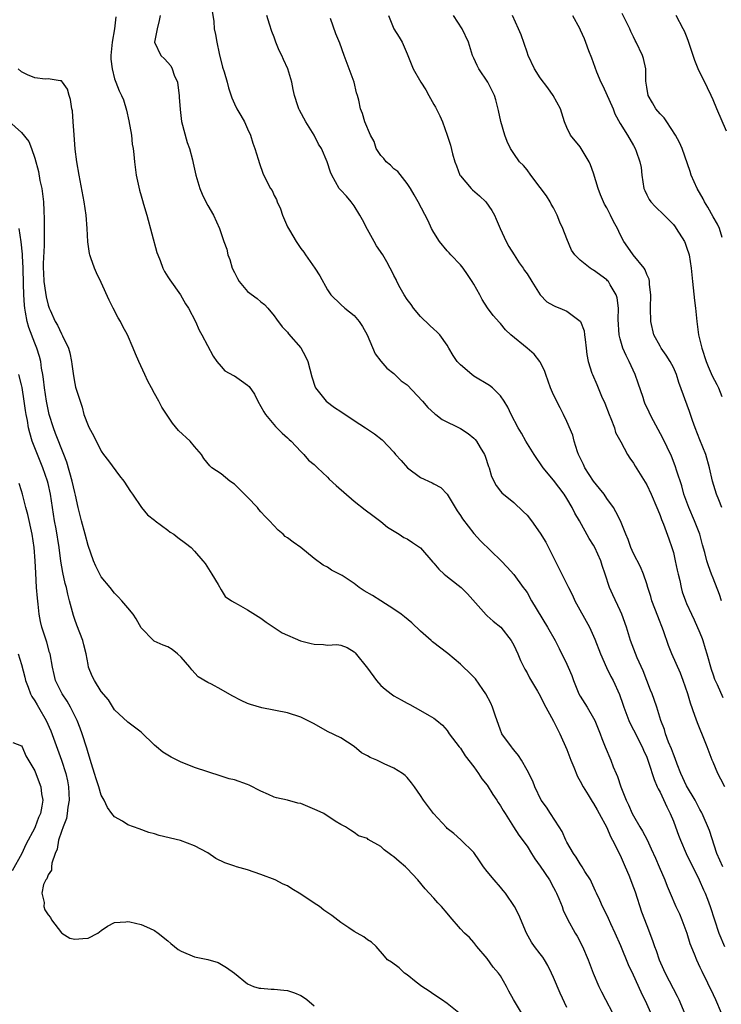
# Model space of a CAD drawing. Units: inches. Extents: x 2577000 to 2580000, y 1539000 to 1542000.
# Drawn here: x 2577375 to 2577480, y 1539918 to 1540066 of the extents above; entities that cross this region are included whole.
import ezdxf

# ---------------------------------------------------------------- set-up
doc = ezdxf.new("R2010")
doc.units = ezdxf.units.IN
doc.header["$MEASUREMENT"] = 0
doc.layers.add('LD25771539_2ft', color=43, linetype='Continuous')

msp = doc.modelspace()

# ---------------------------------------------------------------- linework, layer by layer
at = {"layer": 'LD25771539_2ft'}
for points, elevation in [([(2577389.19, 1540066.81), (2577389, 1540065), (2577388.61, 1540063), (2577388.49, 1540061.51), (2577388.43, 1540061), (2577388.42, 1540060.42), (2577388.61, 1540059), (2577389, 1540057.5), (2577389.18, 1540057), (2577389.7, 1540055.7), (2577390.03, 1540055), (2577390.32, 1540054.32), (2577390.78, 1540052.78), (2577391.16, 1540051.17), (2577391.53, 1540049), (2577391.65, 1540047.65), (2577391.78, 1540047), (2577391.89, 1540046.11), (2577391.98, 1540045), (2577392.24, 1540043), (2577392.74, 1540040.74), (2577393, 1540039.88), (2577393.19, 1540039.19), (2577393.36, 1540038.64), (2577393.82, 1540037), (2577395.37, 1540031.36), (2577395.48, 1540031), (2577395.84, 1540030.16), (2577396.26, 1540029), (2577396.49, 1540028.49), (2577397, 1540027.73), (2577397.28, 1540027.28), (2577398.89, 1540025), (2577399.67, 1540023.67), (2577400.12, 1540023), (2577401.16, 1540021), (2577401.71, 1540019.71), (2577402.11, 1540019), (2577403.8, 1540015.8), (2577404.35, 1540015), (2577405, 1540014.23), (2577405.59, 1540013.59), (2577406.87, 1540012.87), (2577407, 1540012.82), (2577408.09, 1540012.09), (2577409, 1540011.4), (2577409.21, 1540011.21), (2577410.04, 1540010.04), (2577410.53, 1540009), (2577411, 1540008.19), (2577411.41, 1540007.41), (2577411.66, 1540007), (2577413.18, 1540005.18), (2577413.41, 1540005), (2577414.19, 1540004.19), (2577415, 1540003.49), (2577415.25, 1540003.25), (2577415.56, 1540003), (2577417, 1540001.45), (2577417.45, 1540001), (2577418.15, 1540000.15), (2577419, 1539999.48), (2577419.23, 1539999.23), (2577419.49, 1539999), (2577421, 1539997.58), (2577421.28, 1539997.28), (2577422.32, 1539996.32), (2577425, 1539993.98), (2577426.69, 1539992.69), (2577427.81, 1539991.81), (2577429, 1539990.92), (2577430.05, 1539990.05), (2577431.76, 1539989), (2577432.49, 1539988.49), (2577433, 1539988.29), (2577433.76, 1539987.76), (2577435, 1539986.97), (2577436.82, 1539984.82), (2577437, 1539984.64), (2577437.74, 1539983.74), (2577438.56, 1539983), (2577438.78, 1539982.78), (2577440.64, 1539981.36), (2577441.09, 1539981), (2577442.04, 1539980.04), (2577444.86, 1539976.86), (2577445, 1539976.75), (2577445.91, 1539975.91), (2577447.05, 1539975), (2577448.61, 1539973), (2577449, 1539972.31), (2577449.61, 1539971), (2577450.02, 1539970.02), (2577450.68, 1539968.68), (2577451, 1539968.14), (2577451.39, 1539967.39), (2577452.59, 1539965.41), (2577453, 1539964.7), (2577453.55, 1539963.55), (2577455, 1539960.89), (2577455.93, 1539959), (2577457, 1539956.6), (2577457.61, 1539955), (2577458.05, 1539953.95), (2577458.57, 1539952.57), (2577459, 1539951.84), (2577459.43, 1539951), (2577460.17, 1539949.83), (2577460.8, 1539948.8), (2577461, 1539948.52), (2577461.54, 1539947.54), (2577461.87, 1539947), (2577463, 1539944.88), (2577463.55, 1539943.55), (2577463.85, 1539943), (2577465, 1539940.74), (2577465.76, 1539939), (2577466.3, 1539937.7), (2577467, 1539935.89), (2577467.24, 1539935.24), (2577468.23, 1539932.23), (2577469, 1539930.17), (2577469.89, 1539927.89), (2577470.16, 1539927), (2577470.41, 1539926.41), (2577470.86, 1539925), (2577471.54, 1539923.54), (2577471.76, 1539923), (2577473.55, 1539919.55), (2577473.82, 1539919), (2577475, 1539916.26)], 7308), ([(2577395.86, 1540067), (2577395.72, 1540066.28), (2577395.38, 1540065), (2577395, 1540063), (2577395.93, 1540061), (2577396.51, 1540060.51), (2577397.43, 1540059.43), (2577397.64, 1540059), (2577397.97, 1540058.03), (2577398.44, 1540057), (2577398.53, 1540056.53), (2577398.71, 1540055), (2577398.71, 1540054.71), (2577398.85, 1540052.85), (2577399.08, 1540051.08), (2577399.93, 1540047.93), (2577400.25, 1540047), (2577400.69, 1540045.31), (2577400.79, 1540044.79), (2577401.23, 1540043), (2577401.83, 1540041), (2577402.16, 1540040.16), (2577402.71, 1540039), (2577403, 1540038.45), (2577403.85, 1540037), (2577404.79, 1540035), (2577405.44, 1540033), (2577405.85, 1540031.85), (2577406.01, 1540031), (2577406.31, 1540030.31), (2577406.68, 1540029), (2577407, 1540028.34), (2577407.46, 1540027.46), (2577407.73, 1540027), (2577409, 1540025.51), (2577410.43, 1540024.43), (2577411, 1540023.94), (2577411.54, 1540023.54), (2577412.04, 1540023), (2577413, 1540021.84), (2577413.34, 1540021.34), (2577414.2, 1540020.2), (2577415, 1540019.37), (2577415.16, 1540019.16), (2577417, 1540017.01), (2577417.72, 1540015.72), (2577418.07, 1540015), (2577418.67, 1540012.67), (2577419.13, 1540011.13), (2577419.19, 1540011), (2577420.83, 1540009), (2577422.06, 1540008.06), (2577423, 1540007.47), (2577425, 1540006.12), (2577426.72, 1540005), (2577427, 1540004.79), (2577428.09, 1540004.09), (2577429.21, 1540003.21), (2577431, 1540001.32), (2577431.24, 1540001), (2577432.07, 1540000.07), (2577433.04, 1539999), (2577435, 1539997.54), (2577436.75, 1539996.75), (2577437, 1539996.59), (2577438.05, 1539996.05), (2577439.01, 1539995.01), (2577440.19, 1539993), (2577440.51, 1539992.51), (2577441, 1539991.8), (2577441.3, 1539991.3), (2577443, 1539989.1), (2577443.99, 1539987.99), (2577447.09, 1539985), (2577448.02, 1539984.02), (2577449, 1539982.92), (2577450.42, 1539981), (2577450.68, 1539980.68), (2577451, 1539980.21), (2577451.67, 1539979), (2577454.09, 1539975), (2577455.21, 1539973), (2577455.83, 1539971.83), (2577457, 1539969.46), (2577457.2, 1539969), (2577457.73, 1539967.73), (2577457.98, 1539967), (2577458.81, 1539965), (2577459, 1539964.65), (2577460.03, 1539963), (2577461, 1539961.36), (2577461.2, 1539961), (2577461.71, 1539959.71), (2577462.01, 1539959), (2577462.26, 1539958.26), (2577462.76, 1539957), (2577463.61, 1539955), (2577463.97, 1539954.03), (2577464.39, 1539953), (2577464.58, 1539952.58), (2577465.09, 1539951), (2577465.91, 1539949), (2577466.28, 1539948.28), (2577466.82, 1539947), (2577467, 1539946.65), (2577467.97, 1539945), (2577468.36, 1539944.36), (2577469.04, 1539943.04), (2577469.69, 1539941.69), (2577470.3, 1539940.3), (2577470.89, 1539939), (2577471.72, 1539937), (2577472.05, 1539936.05), (2577472.5, 1539935), (2577473.38, 1539933), (2577473.91, 1539931.91), (2577474.28, 1539931), (2577475.01, 1539929), (2577475.46, 1539927.46), (2577476.13, 1539925.87), (2577476.46, 1539925), (2577477, 1539923.91), (2577477.29, 1539923.29), (2577479, 1539919.79), (2577479.36, 1539919), (2577480.19, 1539917)], 7310), ([(2577403.68, 1540067.68), (2577403.91, 1540066.09), (2577403.98, 1540065), (2577404.16, 1540064.16), (2577404.35, 1540063), (2577404.7, 1540061.3), (2577405.24, 1540059.23), (2577405.46, 1540058.54), (2577405.9, 1540057), (2577406.12, 1540056.12), (2577406.61, 1540054.61), (2577407, 1540053.74), (2577407.37, 1540053), (2577407.99, 1540051.99), (2577408.53, 1540051), (2577409, 1540049.98), (2577409.41, 1540049), (2577409.79, 1540047.79), (2577410.09, 1540047), (2577410.58, 1540045.42), (2577410.77, 1540044.77), (2577411.29, 1540043.29), (2577411.84, 1540042.16), (2577412.45, 1540041), (2577412.67, 1540040.67), (2577413, 1540039.96), (2577413.32, 1540039.32), (2577413.44, 1540039), (2577413.92, 1540037.92), (2577414.26, 1540037), (2577415, 1540035.22), (2577415.27, 1540034.73), (2577416.31, 1540033), (2577416.58, 1540032.58), (2577417, 1540031.98), (2577417.44, 1540031.44), (2577417.71, 1540031), (2577419.12, 1540029), (2577419.85, 1540027.85), (2577421, 1540025.73), (2577421.51, 1540025), (2577423, 1540023.54), (2577423.63, 1540023), (2577425, 1540021.87), (2577425.78, 1540021), (2577426.26, 1540020.26), (2577426.98, 1540019), (2577428.15, 1540016.15), (2577429.03, 1540015.03), (2577429.95, 1540013.95), (2577431, 1540013.15), (2577431.14, 1540013), (2577432.09, 1540012.09), (2577433, 1540011.45), (2577435.29, 1540009), (2577436.07, 1540008.07), (2577437.12, 1540007.12), (2577437.3, 1540007), (2577438.26, 1540006.26), (2577441, 1540004.89), (2577442.14, 1540004.14), (2577443, 1540003.46), (2577443.23, 1540003.23), (2577443.4, 1540003), (2577443.96, 1540002.04), (2577444.6, 1540001), (2577444.72, 1540000.72), (2577445.2, 1539999.2), (2577445.29, 1539999), (2577445.67, 1539997.67), (2577446.34, 1539996.34), (2577447, 1539995.47), (2577447.21, 1539995.21), (2577449, 1539993.78), (2577450.43, 1539992.43), (2577451, 1539991.86), (2577451.66, 1539991), (2577453, 1539989.17), (2577453.81, 1539987.81), (2577456.25, 1539983), (2577457.22, 1539981), (2577457.82, 1539979.82), (2577458.18, 1539979), (2577460.37, 1539975), (2577461, 1539973.66), (2577461.21, 1539973.21), (2577462.05, 1539971), (2577462.97, 1539968.97), (2577463.62, 1539967.62), (2577463.95, 1539967), (2577464.89, 1539964.89), (2577465.42, 1539963.42), (2577465.55, 1539963), (2577466.31, 1539961), (2577466.51, 1539960.51), (2577467, 1539959.59), (2577468.33, 1539957), (2577468.52, 1539956.52), (2577469, 1539955.45), (2577469.28, 1539954.72), (2577470.1, 1539952.1), (2577470.59, 1539951), (2577470.71, 1539950.71), (2577471, 1539950.19), (2577472.02, 1539948.02), (2577472.54, 1539947), (2577473, 1539945.87), (2577473.32, 1539945), (2577473.76, 1539943.76), (2577474.05, 1539943), (2577474.94, 1539941), (2577476.89, 1539937), (2577477.53, 1539935.53), (2577477.79, 1539935), (2577478.12, 1539934.12), (2577478.55, 1539933), (2577479.18, 1539931), (2577479.85, 1539929), (2577480.67, 1539927)], 7312), ([(2577480.42, 1539939), (2577479.98, 1539939.98), (2577479.56, 1539941), (2577478.43, 1539944.43), (2577477.33, 1539947), (2577477.22, 1539947.22), (2577477, 1539947.61), (2577476.29, 1539949), (2577475, 1539951.16), (2577474.13, 1539953), (2577473.57, 1539954.43), (2577473.27, 1539955.27), (2577473, 1539955.9), (2577472.71, 1539956.71), (2577472.29, 1539957.71), (2577471.82, 1539959), (2577471.65, 1539959.65), (2577471.12, 1539961), (2577470.52, 1539963), (2577470.14, 1539964.14), (2577469.82, 1539965), (2577469.57, 1539965.57), (2577469, 1539966.99), (2577468.44, 1539968.44), (2577467.57, 1539970.43), (2577466.57, 1539973), (2577465.94, 1539975), (2577465.24, 1539977), (2577465, 1539977.55), (2577463.89, 1539979.89), (2577463.42, 1539981), (2577462.77, 1539983), (2577462.31, 1539984.31), (2577462.08, 1539985), (2577461.18, 1539987), (2577461, 1539987.35), (2577460.36, 1539988.36), (2577458.88, 1539991), (2577458.19, 1539992.19), (2577457.79, 1539993), (2577457, 1539994.39), (2577456.6, 1539995), (2577455, 1539997.11), (2577453.45, 1539999), (2577452.07, 1540001), (2577450.84, 1540003), (2577450.19, 1540004.19), (2577449.68, 1540005), (2577448.64, 1540007), (2577448.13, 1540008.13), (2577447.57, 1540009), (2577447, 1540009.83), (2577445.8, 1540011), (2577445.35, 1540011.35), (2577443, 1540012.79), (2577442.69, 1540013), (2577441, 1540014.47), (2577440.5, 1540015), (2577439.88, 1540015.88), (2577439.26, 1540017), (2577439, 1540017.43), (2577437.89, 1540019), (2577437.45, 1540019.45), (2577437, 1540019.83), (2577436.41, 1540020.41), (2577435, 1540021.72), (2577433.92, 1540023), (2577433.57, 1540023.57), (2577433, 1540024.32), (2577432.55, 1540025), (2577431.94, 1540026.06), (2577431.44, 1540027), (2577431.31, 1540027.31), (2577431, 1540027.89), (2577430.65, 1540028.65), (2577430.43, 1540029), (2577429.94, 1540029.94), (2577429.31, 1540031), (2577428.39, 1540032.39), (2577428.03, 1540033), (2577427, 1540034.82), (2577426.28, 1540036.28), (2577425.89, 1540037), (2577425, 1540038.41), (2577424.54, 1540039), (2577423.84, 1540039.84), (2577423, 1540040.74), (2577422.78, 1540041), (2577421.64, 1540043), (2577421.44, 1540043.44), (2577420.96, 1540045), (2577420.1, 1540047), (2577419.67, 1540047.67), (2577419, 1540049.01), (2577417.74, 1540051), (2577416.78, 1540052.78), (2577416.68, 1540053), (2577416.55, 1540053.45), (2577416.06, 1540055), (2577415.86, 1540055.86), (2577415.64, 1540057), (2577415.04, 1540059), (2577414.38, 1540060.38), (2577414.13, 1540061), (2577413.76, 1540061.76), (2577413.25, 1540063), (2577413, 1540063.73), (2577412.63, 1540064.63), (2577412.28, 1540065.72), (2577411.89, 1540067)], 7314), ([(2577430.17, 1540067), (2577430.97, 1540065), (2577431.77, 1540063.77), (2577432.22, 1540063), (2577433, 1540061.26), (2577433.9, 1540059), (2577435.05, 1540057), (2577435.81, 1540055.81), (2577436.23, 1540055), (2577437, 1540053.62), (2577437.23, 1540053.23), (2577437.91, 1540051.91), (2577438.29, 1540051), (2577439.01, 1540049), (2577439.51, 1540047.51), (2577439.81, 1540046.19), (2577440.16, 1540045), (2577440.38, 1540044.38), (2577440.92, 1540043), (2577441, 1540042.88), (2577442.6, 1540041), (2577442.79, 1540040.79), (2577443.87, 1540039.87), (2577444.8, 1540039), (2577445.71, 1540037.71), (2577446.09, 1540037), (2577446.38, 1540036.38), (2577446.94, 1540035), (2577447.88, 1540033), (2577448.27, 1540032.27), (2577449.07, 1540031), (2577449.83, 1540029.83), (2577450.42, 1540029), (2577450.64, 1540028.64), (2577451, 1540028.14), (2577451.7, 1540027), (2577453, 1540025), (2577453.97, 1540023.97), (2577455, 1540023.38), (2577455.26, 1540023.26), (2577455.94, 1540023), (2577457, 1540022.53), (2577459, 1540021.06), (2577459.04, 1540021), (2577459.57, 1540019.57), (2577459.65, 1540019), (2577459.73, 1540018.27), (2577459.9, 1540017), (2577460.01, 1540016.01), (2577460.2, 1540015), (2577460.77, 1540013.23), (2577460.83, 1540013), (2577461.51, 1540011.51), (2577462.22, 1540009.78), (2577462.7, 1540008.7), (2577463.35, 1540007), (2577463.61, 1540006.39), (2577464.14, 1540005), (2577464.32, 1540004.32), (2577465.11, 1540002.89), (2577466.11, 1540001), (2577466.44, 1540000.44), (2577467, 1539999.69), (2577467.24, 1539999.24), (2577469, 1539996.41), (2577469.69, 1539995), (2577470.53, 1539993), (2577470.65, 1539992.65), (2577471, 1539991.82), (2577471.21, 1539991.21), (2577471.5, 1539990.5), (2577472.33, 1539988.33), (2577472.79, 1539987), (2577473, 1539986.25), (2577473.29, 1539985), (2577473.58, 1539983.58), (2577473.71, 1539983), (2577473.97, 1539982.03), (2577474.18, 1539981), (2577474.35, 1539980.35), (2577474.81, 1539979), (2577475, 1539978.56), (2577475.71, 1539977), (2577476.14, 1539976.14), (2577477, 1539974.17), (2577477.32, 1539973.32), (2577477.41, 1539973), (2577477.8, 1539971.8), (2577478.01, 1539971), (2577478.69, 1539968.69), (2577479, 1539967.84), (2577479.21, 1539967.2), (2577479.6, 1539966.4), (2577480.45, 1539964.45)], 7318), ([(2577480.23, 1539979), (2577479.94, 1539979.94), (2577479, 1539982.37), (2577478.74, 1539983), (2577478.27, 1539984.27), (2577478.05, 1539985), (2577477.73, 1539986.27), (2577477.39, 1539987.39), (2577476.96, 1539989), (2577476.2, 1539991), (2577475.31, 1539993), (2577474.59, 1539995), (2577474.26, 1539996.26), (2577473.52, 1539998.48), (2577473.29, 1539999.29), (2577472.72, 1540000.72), (2577471.43, 1540003.43), (2577470.03, 1540006.03), (2577469.49, 1540007), (2577469.34, 1540007.34), (2577468.73, 1540008.73), (2577468.62, 1540009), (2577468.45, 1540009.55), (2577467.7, 1540011.7), (2577467.28, 1540013), (2577466.38, 1540015), (2577465.9, 1540015.9), (2577465.42, 1540017), (2577465, 1540018.39), (2577464.84, 1540019), (2577464.69, 1540021.31), (2577464.73, 1540023), (2577464.56, 1540024.56), (2577464.42, 1540025), (2577463.51, 1540026.49), (2577463.23, 1540027), (2577463.12, 1540027.12), (2577463, 1540027.24), (2577461, 1540028.7), (2577460.8, 1540028.8), (2577460.5, 1540029), (2577459, 1540030.23), (2577458.2, 1540031), (2577457.7, 1540031.7), (2577457, 1540033.4), (2577456.38, 1540035), (2577455.93, 1540035.93), (2577455.55, 1540037), (2577455, 1540038.08), (2577454.65, 1540038.65), (2577454.46, 1540039), (2577453.91, 1540039.91), (2577453, 1540041.15), (2577451.58, 1540043), (2577451, 1540043.81), (2577450.46, 1540044.46), (2577449.88, 1540045), (2577449, 1540046.24), (2577448.52, 1540047), (2577448.04, 1540048.04), (2577447.68, 1540049), (2577447.05, 1540051.05), (2577446.73, 1540052.73), (2577446.31, 1540054.31), (2577446.1, 1540055), (2577445.09, 1540057), (2577443.78, 1540059), (2577443.5, 1540059.5), (2577443, 1540060.57), (2577442.82, 1540061), (2577442.19, 1540063), (2577441.26, 1540065), (2577439.93, 1540067)], 7320), ([(2577480.31, 1539993), (2577479.82, 1539994.18), (2577479.5, 1539995), (2577478.88, 1539997), (2577478.45, 1539999), (2577477.88, 1540001), (2577477, 1540003.19), (2577476.29, 1540005), (2577475.89, 1540006.11), (2577475.44, 1540007.44), (2577473.84, 1540011.84), (2577473.46, 1540013), (2577473, 1540014.08), (2577472.53, 1540015), (2577471.93, 1540015.93), (2577471.17, 1540017), (2577471, 1540017.29), (2577470.08, 1540019), (2577469.63, 1540021), (2577469.58, 1540023), (2577469.61, 1540025), (2577469.43, 1540026.57), (2577469.41, 1540027), (2577469.35, 1540027.35), (2577469, 1540028.07), (2577468.76, 1540028.76), (2577468.6, 1540029), (2577466.95, 1540031), (2577466.17, 1540032.17), (2577465.55, 1540033), (2577465, 1540034.1), (2577464.58, 1540035), (2577464.02, 1540036.02), (2577463.55, 1540037), (2577463, 1540038.07), (2577462.66, 1540038.66), (2577462.03, 1540040.03), (2577461.68, 1540041), (2577461, 1540043.28), (2577460.55, 1540044.55), (2577460.36, 1540045), (2577459, 1540047.26), (2577457.55, 1540049), (2577457, 1540050.17), (2577456.66, 1540051), (2577456.02, 1540053), (2577454.92, 1540055), (2577454.13, 1540056.13), (2577453, 1540057.62), (2577452.15, 1540059), (2577451.18, 1540061), (2577451, 1540061.5), (2577450.11, 1540064.11), (2577449.74, 1540065), (2577448.82, 1540067)], 7322), ([(2577457.83, 1540067), (2577458.88, 1540065.12), (2577459, 1540064.87), (2577459.57, 1540063.57), (2577459.81, 1540063), (2577460.24, 1540061.76), (2577460.67, 1540060.67), (2577461.44, 1540058.56), (2577462.11, 1540057), (2577462.41, 1540056.41), (2577463.94, 1540053), (2577464.22, 1540052.22), (2577465, 1540050.79), (2577466.11, 1540049), (2577467, 1540047.48), (2577467.26, 1540047), (2577467.39, 1540046.61), (2577467.96, 1540045), (2577468.14, 1540044.14), (2577468.27, 1540043), (2577468.58, 1540041), (2577468.69, 1540040.69), (2577469, 1540040.05), (2577469.35, 1540039.35), (2577469.6, 1540039), (2577470.27, 1540038.27), (2577471.6, 1540037), (2577472.3, 1540036.3), (2577473, 1540035.57), (2577473.25, 1540035.25), (2577473.44, 1540035), (2577474.67, 1540033), (2577474.77, 1540032.77), (2577475, 1540032.16), (2577475.37, 1540031), (2577475.68, 1540029), (2577475.86, 1540027), (2577476.17, 1540024.17), (2577476.33, 1540023), (2577476.51, 1540021), (2577476.78, 1540019), (2577477.26, 1540017), (2577477.94, 1540015), (2577478.24, 1540014.24), (2577478.84, 1540012.84), (2577479.53, 1540011.53), (2577479.78, 1540011), (2577480.31, 1540009.69)], 7324), ([(2577480.36, 1540033.64), (2577479.93, 1540035), (2577479.65, 1540035.65), (2577479, 1540036.75), (2577478.2, 1540038.2), (2577477.69, 1540039), (2577477.46, 1540039.46), (2577476.58, 1540041), (2577475.7, 1540043), (2577475.54, 1540043.54), (2577474.34, 1540047), (2577473.91, 1540047.91), (2577473.33, 1540049), (2577472.04, 1540051), (2577471.62, 1540051.62), (2577471, 1540052.22), (2577470.38, 1540053), (2577469.88, 1540053.88), (2577469.21, 1540055), (2577469, 1540056.23), (2577468.87, 1540057.13), (2577468.86, 1540059), (2577468.52, 1540060.52), (2577468.36, 1540061), (2577467.39, 1540063), (2577467.25, 1540063.25), (2577467, 1540063.81), (2577466.6, 1540064.6), (2577466.47, 1540065), (2577465.98, 1540066.02), (2577465.32, 1540067.32)], 7326), ([(2577481, 1540049.61), (2577479.55, 1540053), (2577479, 1540054.33), (2577478.69, 1540055), (2577478.12, 1540056.12), (2577476.74, 1540059), (2577476.22, 1540060.22), (2577475.99, 1540061), (2577475.24, 1540063.24), (2577475, 1540063.88), (2577474.66, 1540064.66), (2577474.47, 1540065), (2577473.42, 1540067)], 7328), ([(2577480.72, 1539951), (2577480.15, 1539952.15), (2577479.69, 1539953), (2577479, 1539954.7), (2577478.86, 1539955), (2577478.08, 1539957), (2577477.76, 1539957.76), (2577476.62, 1539960.62), (2577476.25, 1539961.75), (2577475.56, 1539963.57), (2577475.16, 1539965), (2577474.5, 1539967), (2577474.09, 1539968.09), (2577472.78, 1539971), (2577472.28, 1539972.28), (2577471.53, 1539974.47), (2577470.66, 1539976.66), (2577469.77, 1539979), (2577469.61, 1539979.61), (2577469.15, 1539981), (2577469, 1539981.52), (2577468.51, 1539983), (2577468.07, 1539984.07), (2577467, 1539986.08), (2577466.59, 1539987), (2577466.19, 1539988.19), (2577465.84, 1539989), (2577465.04, 1539991), (2577464.37, 1539992.37), (2577463.98, 1539993), (2577463, 1539994.39), (2577462.59, 1539995), (2577461.9, 1539995.9), (2577460.99, 1539996.99), (2577459.69, 1539999), (2577459.49, 1539999.49), (2577458.76, 1540001), (2577458.6, 1540001.4), (2577458.1, 1540003), (2577457.89, 1540003.89), (2577457, 1540005.93), (2577456.51, 1540007), (2577455.99, 1540007.99), (2577455, 1540009.95), (2577454.53, 1540011), (2577453.82, 1540013), (2577453.63, 1540013.63), (2577453, 1540014.87), (2577452.93, 1540015), (2577452.08, 1540016.08), (2577451.04, 1540017), (2577448.57, 1540019), (2577447.75, 1540019.75), (2577447, 1540020.67), (2577446.84, 1540020.84), (2577445.91, 1540021.91), (2577445.06, 1540023.06), (2577444.28, 1540024.28), (2577443.91, 1540025), (2577443, 1540026.62), (2577442.77, 1540027), (2577442.07, 1540028.07), (2577441.39, 1540029), (2577441, 1540029.49), (2577439.55, 1540031), (2577439.3, 1540031.3), (2577439, 1540031.63), (2577437.85, 1540033), (2577437, 1540034.36), (2577436.65, 1540035), (2577436.14, 1540036.14), (2577434.63, 1540039), (2577434.06, 1540040.06), (2577433.5, 1540041), (2577433, 1540041.76), (2577431.57, 1540043.57), (2577431, 1540043.93), (2577430.48, 1540044.48), (2577429.85, 1540045), (2577429.49, 1540045.49), (2577429, 1540045.98), (2577428.34, 1540047), (2577428.04, 1540048.04), (2577427.47, 1540049), (2577426.63, 1540051), (2577426.26, 1540052.26), (2577425.96, 1540053), (2577425.73, 1540054.27), (2577425.54, 1540055), (2577425.39, 1540055.39), (2577424.99, 1540057), (2577423.49, 1540061), (2577422.85, 1540062.85), (2577422.27, 1540064.27), (2577421.46, 1540066.54)], 7316), ([(2577469.59, 1539917), (2577469, 1539918.37), (2577468.15, 1539920.15), (2577467, 1539922.67), (2577466.24, 1539924.24), (2577465.1, 1539927.1), (2577464.27, 1539929), (2577463.59, 1539930.41), (2577463.23, 1539931.23), (2577462.58, 1539932.58), (2577462.34, 1539933), (2577461.96, 1539933.96), (2577461.45, 1539935), (2577461.32, 1539935.32), (2577460.69, 1539936.69), (2577460.52, 1539937), (2577459.71, 1539938.29), (2577459.29, 1539939), (2577459, 1539939.42), (2577458.41, 1539940.41), (2577457.99, 1539941), (2577457, 1539942.71), (2577456.84, 1539943), (2577456.28, 1539944.28), (2577455.84, 1539945), (2577454.51, 1539947), (2577453.93, 1539947.93), (2577453.15, 1539949), (2577452.16, 1539951), (2577451.87, 1539951.87), (2577451, 1539953.53), (2577450.18, 1539955), (2577449.7, 1539955.7), (2577449, 1539956.57), (2577448.83, 1539956.83), (2577448.68, 1539957), (2577447.23, 1539959), (2577447.15, 1539959.15), (2577447, 1539959.53), (2577446.22, 1539961.78), (2577445.82, 1539963), (2577445.57, 1539963.57), (2577444.83, 1539965), (2577444.36, 1539965.64), (2577443.24, 1539967.24), (2577443, 1539967.48), (2577442.27, 1539968.27), (2577441.47, 1539969), (2577441, 1539969.47), (2577439.08, 1539971.08), (2577436.81, 1539972.81), (2577436.58, 1539973), (2577435, 1539974.4), (2577433.66, 1539975.66), (2577432.59, 1539976.59), (2577432.07, 1539977), (2577431, 1539977.74), (2577429.01, 1539979), (2577427.76, 1539979.76), (2577426.5, 1539980.5), (2577425.78, 1539981), (2577425, 1539981.6), (2577423.22, 1539982.78), (2577423, 1539982.91), (2577422.93, 1539982.93), (2577421.59, 1539983.59), (2577421, 1539984.04), (2577420.37, 1539984.37), (2577419, 1539985.34), (2577416.99, 1539987), (2577415.82, 1539987.82), (2577415, 1539988.44), (2577414.66, 1539988.66), (2577414.35, 1539989), (2577413.59, 1539989.59), (2577412.31, 1539991), (2577411.65, 1539991.65), (2577411, 1539992.39), (2577410.7, 1539992.7), (2577410.47, 1539993), (2577409, 1539994.56), (2577407, 1539996.55), (2577406.31, 1539997), (2577405, 1539998.06), (2577403.64, 1539999), (2577403.3, 1539999.3), (2577402.41, 1540000.41), (2577402.07, 1540001), (2577401, 1540002.2), (2577400.34, 1540003), (2577398.61, 1540004.61), (2577397.7, 1540005.7), (2577396.11, 1540008.11), (2577395.65, 1540009), (2577395, 1540010.16), (2577394.57, 1540011), (2577394.01, 1540012.01), (2577393.52, 1540013), (2577392.62, 1540015), (2577392.14, 1540016.14), (2577391.81, 1540017), (2577390.95, 1540019), (2577390.25, 1540020.25), (2577389.87, 1540021), (2577389.55, 1540021.55), (2577388.78, 1540023), (2577388.19, 1540024.19), (2577387, 1540026.88), (2577386.29, 1540028.29), (2577385.99, 1540029), (2577385.44, 1540030.56), (2577385.27, 1540031), (2577385.21, 1540031.21), (2577384.95, 1540032.95), (2577384.85, 1540035), (2577384.7, 1540037), (2577384.4, 1540039), (2577383.67, 1540043), (2577383.34, 1540045), (2577383.09, 1540046.91), (2577382.92, 1540049.08), (2577382.79, 1540051), (2577382.65, 1540052.65), (2577382.58, 1540053), (2577382.38, 1540054.38), (2577382.16, 1540055), (2577381.93, 1540055.93), (2577381.19, 1540057), (2577381, 1540057.21), (2577380.83, 1540057.17), (2577379, 1540057.47), (2577378.56, 1540057.44), (2577377, 1540057.63), (2577375.91, 1540058.09), (2577375, 1540058.52), (2577374.51, 1540059)], 7306), ([(2577373.12, 1540051.12), (2577375, 1540049.41), (2577376.08, 1540048.07), (2577376.5, 1540047), (2577377, 1540045.58), (2577377.56, 1540043.56), (2577377.78, 1540042.22), (2577378.05, 1540041), (2577378.18, 1540040.18), (2577378.31, 1540039), (2577378.36, 1540037.64), (2577378.43, 1540036.43), (2577378.39, 1540033.61), (2577378.42, 1540033), (2577378.43, 1540032.43), (2577378.28, 1540029.72), (2577378.28, 1540029), (2577378.3, 1540028.3), (2577378.38, 1540027), (2577378.63, 1540025.37), (2577378.71, 1540024.71), (2577379, 1540023.46), (2577379.17, 1540023), (2577379.29, 1540022.71), (2577380.08, 1540021), (2577380.43, 1540020.43), (2577381, 1540019.16), (2577381.06, 1540019.06), (2577381.16, 1540018.84), (2577382.05, 1540017), (2577382.26, 1540016.26), (2577382.52, 1540015), (2577382.56, 1540014.56), (2577382.8, 1540012.8), (2577383, 1540011.67), (2577383.13, 1540011.13), (2577383.8, 1540009), (2577384.13, 1540008.13), (2577384.39, 1540007), (2577385, 1540005.36), (2577385.17, 1540005), (2577385.85, 1540003.85), (2577387, 1540001.47), (2577387.34, 1540001), (2577388.06, 1540000.06), (2577389.76, 1539997.76), (2577390.39, 1539997), (2577391.4, 1539995.4), (2577391.71, 1539995), (2577393.05, 1539993), (2577393.93, 1539991.93), (2577395, 1539991.11), (2577395.1, 1539991), (2577397, 1539989.6), (2577397.33, 1539989.33), (2577397.89, 1539989), (2577398.51, 1539988.51), (2577399.67, 1539987.67), (2577400.52, 1539987), (2577401, 1539986.47), (2577402.27, 1539985), (2577402.59, 1539984.59), (2577403.37, 1539983.37), (2577403.63, 1539983), (2577404.55, 1539981.45), (2577405, 1539980.66), (2577405.64, 1539979.64), (2577406.56, 1539979), (2577407, 1539978.71), (2577407.59, 1539978.41), (2577409, 1539977.61), (2577411, 1539976.37), (2577411.77, 1539975.77), (2577414.19, 1539974.19), (2577416.96, 1539972.96), (2577418.54, 1539972.54), (2577419, 1539972.44), (2577420.41, 1539972.41), (2577421, 1539972.33), (2577422.41, 1539972.41), (2577423, 1539972.31), (2577423.97, 1539971.97), (2577425, 1539971.33), (2577425.16, 1539971.16), (2577427, 1539968.88), (2577428.36, 1539967), (2577429, 1539966.27), (2577429.68, 1539965.68), (2577430.56, 1539965), (2577431, 1539964.68), (2577432.1, 1539964.1), (2577433, 1539963.58), (2577433.38, 1539963.38), (2577435, 1539962.49), (2577436.27, 1539961.73), (2577437, 1539961.33), (2577437.44, 1539961), (2577438.28, 1539960.28), (2577439, 1539959.47), (2577439.32, 1539959), (2577440.82, 1539957), (2577441, 1539956.81), (2577441.68, 1539955.68), (2577443, 1539954.04), (2577443.72, 1539953), (2577444.23, 1539952.23), (2577445, 1539951.27), (2577445.85, 1539949.85), (2577446.46, 1539949), (2577446.66, 1539948.66), (2577447, 1539948.16), (2577447.43, 1539947.43), (2577447.74, 1539947), (2577448.98, 1539944.98), (2577449.76, 1539943.76), (2577451, 1539942.09), (2577451.67, 1539941), (2577452.2, 1539940.2), (2577453, 1539939.1), (2577454.37, 1539937), (2577455, 1539935.89), (2577455.3, 1539935.3), (2577455.44, 1539935), (2577455.77, 1539934.23), (2577456.26, 1539933), (2577456.44, 1539932.44), (2577457.09, 1539931.09), (2577458.26, 1539929), (2577458.54, 1539928.54), (2577459.34, 1539927), (2577460.19, 1539925), (2577460.94, 1539923), (2577461.79, 1539921), (2577462.19, 1539920.19), (2577462.79, 1539919), (2577463.86, 1539917)], 7304), ([(2577457, 1539917.84), (2577455.96, 1539919.96), (2577455, 1539922.31), (2577454.69, 1539923), (2577454.13, 1539924.13), (2577453.61, 1539925), (2577453.37, 1539925.37), (2577453, 1539925.88), (2577452.12, 1539927), (2577451.66, 1539927.66), (2577450.92, 1539929), (2577449.75, 1539931.75), (2577449.1, 1539933), (2577447.76, 1539935), (2577447.43, 1539935.43), (2577447, 1539935.93), (2577446.05, 1539937), (2577445, 1539938.28), (2577444.47, 1539939), (2577443.86, 1539939.86), (2577443, 1539941.11), (2577441.04, 1539943.04), (2577440.01, 1539944.01), (2577439, 1539944.76), (2577438.88, 1539944.88), (2577436.95, 1539947), (2577435.44, 1539949), (2577435, 1539949.71), (2577434.08, 1539951), (2577433.62, 1539951.62), (2577433, 1539952.4), (2577432.69, 1539952.69), (2577432.3, 1539953), (2577431, 1539953.84), (2577429.51, 1539954.49), (2577428.4, 1539955), (2577427.41, 1539955.41), (2577427, 1539955.69), (2577426.12, 1539956.12), (2577425, 1539957.08), (2577423, 1539958.36), (2577421, 1539959.33), (2577419, 1539960.48), (2577417, 1539961.5), (2577415, 1539962.12), (2577411.14, 1539962.87), (2577409.41, 1539963.41), (2577409, 1539963.53), (2577408.01, 1539964.01), (2577406.68, 1539964.68), (2577405, 1539965.67), (2577403.56, 1539966.44), (2577403, 1539966.71), (2577401.57, 1539967.57), (2577400.6, 1539968.6), (2577400.31, 1539969), (2577399, 1539970.51), (2577398.47, 1539971), (2577397.64, 1539971.64), (2577397, 1539972.04), (2577396.32, 1539972.33), (2577394.94, 1539972.94), (2577394.86, 1539973), (2577393, 1539974.91), (2577392.25, 1539976.25), (2577391.78, 1539977), (2577391, 1539977.93), (2577390.08, 1539979), (2577389.56, 1539979.56), (2577389, 1539980.12), (2577388.33, 1539981), (2577387, 1539982.6), (2577386.79, 1539983), (2577386.19, 1539984.19), (2577385.82, 1539985), (2577385, 1539987.28), (2577384.57, 1539989), (2577384.02, 1539991), (2577383.81, 1539991.81), (2577383.53, 1539993), (2577383.11, 1539994.89), (2577383, 1539995.29), (2577382.62, 1539997), (2577381.82, 1539999.82), (2577381.39, 1540001), (2577380.13, 1540004.13), (2577379.79, 1540005), (2577379.18, 1540007), (2577379, 1540007.75), (2577378.75, 1540009), (2577378.45, 1540011), (2577378.33, 1540012.32), (2577378.22, 1540013), (2577378.02, 1540013.98), (2577377.9, 1540015), (2577377.72, 1540015.72), (2577377.31, 1540017), (2577377, 1540017.71), (2577376.1, 1540020.1), (2577375.85, 1540021), (2577375.62, 1540022.38), (2577375.48, 1540023), (2577375.43, 1540023.43), (2577375.36, 1540025), (2577375.32, 1540026.68), (2577375.24, 1540029), (2577375.14, 1540030.86), (2577375.14, 1540031.14), (2577374.96, 1540032.96), (2577374.63, 1540035)], 7302), ([(2577450.17, 1539917), (2577448.95, 1539919), (2577448.29, 1539920.29), (2577447.9, 1539921), (2577447, 1539922.56), (2577446.69, 1539923), (2577445.9, 1539923.9), (2577445, 1539925.21), (2577443.47, 1539927), (2577443, 1539927.59), (2577442.34, 1539928.34), (2577441.62, 1539929), (2577441, 1539929.67), (2577439.44, 1539931.44), (2577439, 1539931.99), (2577438.13, 1539933), (2577437.58, 1539933.58), (2577437, 1539934.26), (2577436.31, 1539935), (2577435.69, 1539935.69), (2577434.61, 1539937), (2577433, 1539938.72), (2577432.71, 1539939), (2577431.76, 1539939.77), (2577431, 1539940.46), (2577430.68, 1539940.68), (2577430.29, 1539941), (2577429.53, 1539941.53), (2577429, 1539942.06), (2577427.11, 1539943.11), (2577427, 1539943.22), (2577425.67, 1539943.66), (2577425, 1539944.14), (2577424.47, 1539944.47), (2577423.7, 1539945), (2577423, 1539945.34), (2577422.15, 1539945.85), (2577420.43, 1539947), (2577419.47, 1539947.47), (2577418.04, 1539948.04), (2577417, 1539948.48), (2577416.57, 1539948.57), (2577415, 1539949), (2577413.34, 1539949.34), (2577413, 1539949.45), (2577412.16, 1539949.84), (2577411, 1539950.34), (2577409.25, 1539951.25), (2577409, 1539951.37), (2577407, 1539952.05), (2577406.23, 1539952.23), (2577405, 1539952.61), (2577403, 1539953.24), (2577401, 1539953.92), (2577399.43, 1539954.57), (2577399, 1539954.73), (2577397.49, 1539955.49), (2577396.24, 1539956.24), (2577395.3, 1539957), (2577395, 1539957.25), (2577393, 1539959.22), (2577391, 1539960.72), (2577389, 1539962.57), (2577388.08, 1539964.08), (2577387, 1539965.33), (2577385.96, 1539967), (2577385.65, 1539967.65), (2577385.1, 1539969), (2577385, 1539969.43), (2577384.72, 1539971), (2577384.38, 1539972.38), (2577384.22, 1539973), (2577383.31, 1539975.31), (2577383, 1539976.17), (2577382.8, 1539976.8), (2577382.23, 1539979), (2577381.96, 1539979.96), (2577381.75, 1539981), (2577381.58, 1539981.58), (2577381.23, 1539983.23), (2577380.93, 1539984.93), (2577380.65, 1539987), (2577380.2, 1539989.8), (2577379.98, 1539991), (2577379.35, 1539995), (2577379, 1539996.64), (2577378.91, 1539997), (2577378.23, 1539999), (2577377.39, 1540001), (2577376.61, 1540003), (2577376.24, 1540004.24), (2577376.07, 1540005), (2577375.89, 1540006.11), (2577375.71, 1540007), (2577375.6, 1540007.6), (2577375.41, 1540009), (2577375.08, 1540011.08), (2577375, 1540011.45), (2577374.62, 1540013)], 7300), ([(2577440.74, 1539917), (2577439, 1539918.44), (2577438.13, 1539919), (2577437, 1539919.77), (2577436.3, 1539920.3), (2577435.19, 1539921), (2577434.36, 1539921.64), (2577433, 1539922.72), (2577432.57, 1539923), (2577431.77, 1539923.77), (2577430.62, 1539924.62), (2577430.04, 1539925), (2577429.55, 1539925.55), (2577428.33, 1539927), (2577427.63, 1539927.63), (2577427, 1539928), (2577426.45, 1539928.45), (2577425.47, 1539929), (2577425, 1539929.24), (2577424.2, 1539929.8), (2577423, 1539930.6), (2577421.64, 1539931.64), (2577420.47, 1539932.47), (2577419.78, 1539933), (2577419, 1539933.49), (2577417, 1539934.89), (2577415.66, 1539935.66), (2577415, 1539936.13), (2577414.35, 1539936.35), (2577413.16, 1539937), (2577411, 1539937.82), (2577409, 1539938.54), (2577407.35, 1539939), (2577407.07, 1539939.07), (2577405.58, 1539939.58), (2577404.24, 1539940.24), (2577403, 1539941.07), (2577401, 1539942.16), (2577398.92, 1539942.92), (2577395.71, 1539943.71), (2577395, 1539943.93), (2577394.15, 1539944.15), (2577392.68, 1539944.68), (2577391, 1539945.31), (2577390.17, 1539945.83), (2577389, 1539946.51), (2577388.59, 1539947), (2577387.91, 1539947.91), (2577387.42, 1539949), (2577387, 1539949.77), (2577386.64, 1539951), (2577386.21, 1539952.21), (2577385.99, 1539953), (2577385.55, 1539954.45), (2577385, 1539956.13), (2577384.82, 1539956.82), (2577384.11, 1539959), (2577383.82, 1539959.82), (2577383.35, 1539961), (2577382.36, 1539963), (2577381.87, 1539963.87), (2577381.13, 1539965), (2577380.13, 1539967), (2577379.9, 1539967.9), (2577379.64, 1539969), (2577379.29, 1539971), (2577379.23, 1539971.23), (2577378.79, 1539972.79), (2577378.06, 1539975), (2577377.85, 1539975.85), (2577377.66, 1539977), (2577377.52, 1539978.48), (2577377.39, 1539979.39), (2577377.26, 1539981), (2577377.14, 1539983.14), (2577377.07, 1539985), (2577376.91, 1539987), (2577376.61, 1539989), (2577375.96, 1539991.96), (2577375.66, 1539993), (2577375.15, 1539995), (2577375, 1539995.54), (2577374.65, 1539996.65)], 7298), ([(2577374.48, 1539971), (2577375, 1539969.43), (2577375.49, 1539967.49), (2577375.6, 1539967), (2577376.02, 1539965.98), (2577376.38, 1539965), (2577376.57, 1539964.57), (2577377, 1539963.93), (2577377.35, 1539963.35), (2577377.57, 1539963), (2577378.73, 1539961), (2577379.43, 1539959.43), (2577381.04, 1539955.04), (2577381.69, 1539953), (2577381.93, 1539951.93), (2577382.09, 1539951), (2577382.16, 1539949), (2577381.97, 1539947.97), (2577381.88, 1539947), (2577381.76, 1539946.24), (2577381.25, 1539945), (2577381, 1539944.28), (2577380.59, 1539943), (2577380.37, 1539941.63), (2577380.08, 1539941), (2577379.54, 1539939.54), (2577379.51, 1539939), (2577379.52, 1539938.48), (2577379, 1539937.79), (2577378.82, 1539937.18), (2577378.65, 1539937), (2577378.33, 1539936.33), (2577378.06, 1539935), (2577378.4, 1539933.6), (2577378.36, 1539933), (2577378.53, 1539932.53), (2577379, 1539931.74), (2577379.34, 1539931.34), (2577379.51, 1539931), (2577381, 1539929.06), (2577381.06, 1539929), (2577382.25, 1539928.25), (2577383, 1539928.09), (2577384.2, 1539928.2), (2577385, 1539928.23), (2577386.49, 1539929), (2577387, 1539929.41), (2577387.93, 1539930.07), (2577389, 1539930.59), (2577390.69, 1539930.69), (2577391, 1539930.76), (2577391.27, 1539930.73), (2577393, 1539930.32), (2577394.24, 1539929.76), (2577395, 1539929.39), (2577395.57, 1539929), (2577397, 1539927.87), (2577397.47, 1539927.47), (2577397.98, 1539927), (2577398.54, 1539926.54), (2577399, 1539926.29), (2577401, 1539925.46), (2577403, 1539925.02), (2577404.57, 1539924.57), (2577405.83, 1539923.83), (2577407.01, 1539923.01), (2577409, 1539921.36), (2577409.89, 1539921), (2577410.73, 1539920.73), (2577411, 1539920.73), (2577412.56, 1539920.56), (2577413, 1539920.57), (2577414.44, 1539920.44), (2577415, 1539920.37), (2577416.04, 1539920.04), (2577417, 1539919.65), (2577417.39, 1539919.39), (2577417.9, 1539919), (2577419, 1539918.06)], 7296), ([(2577373.68, 1539957.68), (2577375, 1539957.17), (2577375.09, 1539957), (2577375.65, 1539955.65), (2577377, 1539953.42), (2577377.65, 1539951.65), (2577377.91, 1539951), (2577378.03, 1539949.97), (2577378.2, 1539949), (2577378.08, 1539948.08), (2577377.84, 1539947), (2577377.58, 1539946.42), (2577377.08, 1539945), (2577377, 1539944.83), (2577375.67, 1539942.33), (2577375.06, 1539941), (2577373.61, 1539938.39)], 7294)]:
    msp.add_lwpolyline(points, dxfattribs=dict(at, elevation=elevation))

doc.saveas('drawing.dxf')
